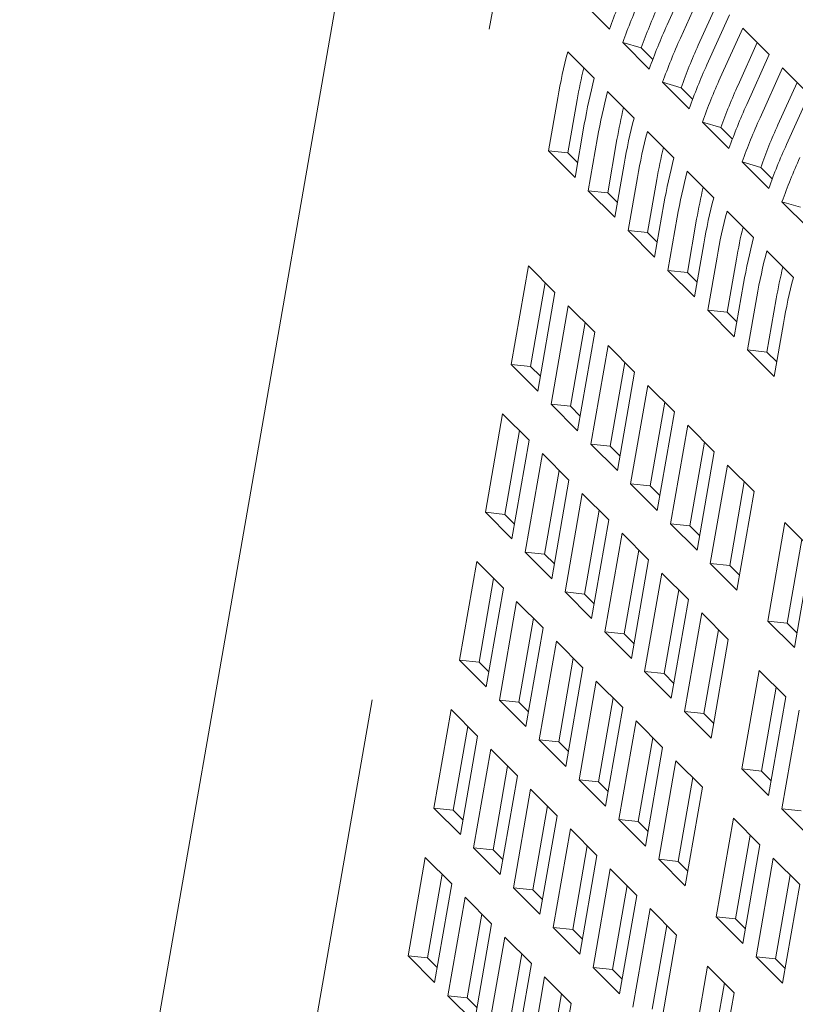
# Model space of a CAD drawing. Units: inches. Extents: x 0.1 to 8.5, y 0.3 to 10.8.
# Drawn here: x 7.9 to 8, y 8.5 to 8.7 of the extents above; entities that cross this region are included whole.
import ezdxf

# ---------------------------------------------------------------- set-up
doc = ezdxf.new("R2010")
doc.units = ezdxf.units.IN
doc.header["$MEASUREMENT"] = 0

msp = doc.modelspace()

# ---------------------------------------------------------------- linework, layer by layer
at = {"color": 7, "linetype": 'Continuous', "lineweight": 18}
for p, q in [((7.973407525498823, 8.670383101660333), (7.924421147806597, 8.389944484886646)), ((8.023065203758005, 8.662503942744484), (8.0265020801351, 8.670102215578726)), ((8.028524105613364, 8.668080469732004), (8.025087194667003, 8.66048220615925)), ((8.014279770621064, 8.661847613394064), (8.010235685095273, 8.665891077303044)), ((8.030734118757476, 8.665870685027077), (8.027812047882371, 8.659410608835362)), ((8.029131280192797, 8.656438742250268), (8.032568191139156, 8.664037005823022)), ((8.034590182048154, 8.662015269237788), (8.031153305671062, 8.654416996403546)), ((8.038634267573947, 8.657971805328808), (8.034590182048154, 8.662015269237788)), ((8.02034581248659, 8.655782385115383), (8.016301796099329, 8.65982586754734)), ((8.01912448033609, 8.658996230945222), (8.016301796099329, 8.65982586754734)), ((8.036800195192267, 8.659805484532862), (8.033878055178631, 8.65334538981817)), ((8.007925697635303, 8.658417780979654), (8.011969783161096, 8.654374317070673)), ((8.020881878086868, 8.657239058034344), (8.01912448033609, 8.658996230945222)), ((8.035197391196855, 8.650373532494564), (8.038634267573947, 8.657971805328808)), ((8.040656258482946, 8.655950068743573), (8.037219382105853, 8.64835179590933)), ((8.044700274870209, 8.651906586311615), (8.040656258482946, 8.655950068743573)), ((8.026411888921382, 8.649717184621167), (8.02236787253412, 8.653760667053126)), ((8.025190556770882, 8.652931030451006), (8.02236787253412, 8.653760667053126)), ((8.042866271627059, 8.653740284038646), (8.03994413161342, 8.647280189323954)), ((8.013991774070094, 8.65235258048544), (8.018035859595887, 8.648309116576458)), ((8.02694795452166, 8.651173857540128), (8.025190556770882, 8.652931030451006)), ((8.006400328794633, 8.651406457354366), (8.004988139729248, 8.64331692449647)), ((8.009361082677847, 8.65109824898461), (8.007948928181726, 8.643008706865228)), ((8.041263398493113, 8.644308313477373), (8.044700274870209, 8.651906586311615)), ((8.032477965356174, 8.643651984126953), (8.028433948968912, 8.64769546655891)), ((8.031256564067142, 8.646865811433814), (8.028433948968912, 8.64769546655891)), ((8.00903222525504, 8.63927346058749), (8.010444414320427, 8.647362993445386)), ((8.020057850504886, 8.646287379991223), (8.024101866892147, 8.642243897559265)), ((8.033014065525716, 8.645108647784426), (8.031256564067142, 8.646865811433814)), ((8.012466405229425, 8.64534125686015), (8.011054250733304, 8.637251714740765)), ((8.015427159112637, 8.645033048490395), (8.014015004616518, 8.636943506371011)), ((8.004988139729248, 8.64331692449647), (8.00903222525504, 8.63927346058749)), ((8.007948928181726, 8.643008706865228), (8.004988139729248, 8.64331692449647)), ((8.007948928181726, 8.643008706865228), (8.009426384020395, 8.64153147169926)), ((8.015098267120567, 8.633208232308808), (8.016510421616687, 8.641297774428192)), ((8.026123961508942, 8.64022217023552), (8.030167977896204, 8.636178687803561)), ((8.03854407636023, 8.637586774371249), (8.034499990834437, 8.641630238280229)), ((8.037322675071199, 8.64080060167811), (8.034499990834437, 8.641630238280229)), ((8.039080072821976, 8.639043428767232), (8.037322675071199, 8.64080060167811)), ((8.018532481664217, 8.639276056365935), (8.017120327168096, 8.63118651424655)), ((8.021493235547428, 8.63896784799618), (8.020081081051307, 8.630878305876795)), ((8.011054250733304, 8.637251714740765), (8.015098267120567, 8.633208232308808)), ((8.014015004616518, 8.636943506371011), (8.011054250733304, 8.637251714740765)), ((8.014015004616518, 8.636943506371011), (8.015492460455187, 8.635466271205045)), ((8.021164343555357, 8.627143031814592), (8.022576498051478, 8.635232573933976)), ((8.044610152795022, 8.631521573877032), (8.040566067269229, 8.635565037786014)), ((8.04338875150599, 8.634735401183896), (8.040566067269229, 8.635565037786014)), ((8.024598523529741, 8.633210828087254), (8.023186334464356, 8.625121295229357)), ((8.027559346551485, 8.632902638240477), (8.026147192055365, 8.624813096121091)), ((8.032189968805202, 8.634156951218328), (8.036234054330995, 8.630113487309346)), ((8.017120327168096, 8.63118651424655), (8.021164343555357, 8.627143031814592)), ((8.020081081051307, 8.630878305876795), (8.017120327168096, 8.63118651424655)), ((8.020081081051307, 8.630878305876795), (8.021558502320712, 8.629401042926364)), ((8.027230419990149, 8.621077831320378), (8.028642609055536, 8.629167364178274)), ((8.030664599964533, 8.627145627593038), (8.029252445468414, 8.619056085473654)), ((8.033625353847745, 8.626837419223284), (8.032213199351625, 8.6187478771039)), ((8.038256045239992, 8.628091750724112), (8.042300130765787, 8.624048286815132)), ((8.001930557333338, 8.625801509795147), (7.999309723037896, 8.610788192180395)), ((8.005974642859131, 8.621758045886168), (8.001930557333338, 8.625801509795147)), ((8.023186334464356, 8.625121295229357), (8.027230419990149, 8.621077831320378)), ((8.026147192055365, 8.624813096121091), (8.023186334464356, 8.625121295229357)), ((8.026147192055365, 8.624813096121091), (8.027624578755505, 8.623335842432148)), ((8.004497187020462, 8.623235239351718), (8.002270511490373, 8.610479974549152)), ((8.033296530994207, 8.615012621564672), (8.034708685490326, 8.623102163684058)), ((8.00335380856369, 8.606744728271414), (8.005974642859131, 8.621758045886168)), ((8.036730676399324, 8.621080427098823), (8.035318521903205, 8.612990884979439)), ((8.039691430282536, 8.620772218729067), (8.038279275786417, 8.612682676609685)), ((8.00799663376813, 8.619736309300933), (8.005375834041951, 8.604722982424692)), ((8.012040650155393, 8.615692826868976), (8.00799663376813, 8.619736309300933)), ((8.029252445468414, 8.619056085473654), (8.033296530994207, 8.615012621564672)), ((8.032213199351625, 8.6187478771039), (8.029252445468414, 8.619056085473654)), ((8.032213199351625, 8.6187478771039), (8.033690655190297, 8.617270641937933)), ((8.010563194316722, 8.617170020334527), (8.008336587925164, 8.604414774054936)), ((8.039362538290467, 8.60894740254748), (8.040774692786586, 8.617036944666864)), ((8.009419919567746, 8.60067951851571), (8.012040650155393, 8.615692826868976)), ((8.014062744772186, 8.613671099545229), (8.011441910476744, 8.598657781930475)), ((8.01810676115945, 8.609627617113272), (8.014062744772186, 8.613671099545229)), ((8.035318521903205, 8.612990884979439), (8.039362538290467, 8.60894740254748)), ((8.038279275786417, 8.612682676609685), (8.035318521903205, 8.612990884979439)), ((8.038279275786417, 8.612682676609685), (8.039756766194353, 8.61120543218223)), ((7.999309723037896, 8.610788192180395), (8.00335380856369, 8.606744728271414)), ((8.002270511490373, 8.610479974549152), (7.999309723037896, 8.610788192180395)), ((8.002270511490373, 8.610479974549152), (8.003747967329042, 8.609002739383186)), ((8.016629270751514, 8.611104819840312), (8.014402664359956, 8.598349573560721)), ((8.015485926864006, 8.594614299498518), (8.01810676115945, 8.609627617113272)), ((8.020128752068446, 8.607605880528038), (8.017507986911536, 8.592592581436259)), ((8.024172837594241, 8.603562416619056), (8.020128752068446, 8.607605880528038)), ((8.005375834041951, 8.604722982424692), (8.009419919567746, 8.60067951851571)), ((8.008336587925164, 8.604414774054936), (8.005375834041951, 8.604722982424692)), ((8.008336587925164, 8.604414774054936), (8.0098140783331, 8.602937529627482)), ((8.022695347186305, 8.605039619346096), (8.020468775364012, 8.592284363805017)), ((7.997999340459439, 8.60328152411153), (7.995378575302526, 8.588268413424334)), ((8.002043425985232, 8.599238060202548), (7.997999340459439, 8.60328152411153)), ((8.021552003298797, 8.588549099004302), (8.024172837594241, 8.603562416619056)), ((8.02619482850324, 8.601540680033821), (8.02357402877706, 8.58652735315758)), ((8.030238914029033, 8.597497216124841), (8.02619482850324, 8.601540680033821)), ((8.000565935577297, 8.600715262929588), (7.998339329185739, 8.58796020505458)), ((7.999422591689789, 8.584224930992377), (8.002043425985232, 8.599238060202548)), ((8.011441910476744, 8.598657781930475), (8.015485926864006, 8.594614299498518)), ((8.014402664359956, 8.598349573560721), (8.011441910476744, 8.598657781930475)), ((8.014402664359956, 8.598349573560721), (8.015880154767892, 8.596872329133266)), ((8.028761458190361, 8.598974409590392), (8.026534782660272, 8.586219144787826)), ((8.00406541689423, 8.597216323617314), (8.001444617168053, 8.582203185145655)), ((8.008109502420023, 8.593172859708332), (8.00406541689423, 8.597216323617314)), ((8.027618114302854, 8.582483889248598), (8.030238914029033, 8.597497216124841)), ((8.032260939507296, 8.595475470278119), (8.029640105211852, 8.580462152663364)), ((8.036304955894558, 8.59143198784616), (8.032260939507296, 8.595475470278119)), ((8.006632046581354, 8.594650053173885), (8.004405440189796, 8.581894995298876)), ((8.00548866812458, 8.578159730498161), (8.008109502420023, 8.593172859708332)), ((8.017507986911536, 8.592592581436259), (8.021552003298797, 8.588549099004302)), ((8.020468775364012, 8.592284363805017), (8.017507986911536, 8.592592581436259)), ((8.020468775364012, 8.592284363805017), (8.021946162064152, 8.590807110116074)), ((8.034827534625153, 8.592909209096177), (8.032600859095064, 8.58015394429361)), ((8.010131493329022, 8.5911511231231), (8.007510693602844, 8.576137984651439)), ((8.014175509716283, 8.58710764069114), (8.010131493329022, 8.5911511231231)), ((8.033684190737645, 8.576418688754384), (8.036304955894558, 8.59143198784616)), ((7.995378575302526, 8.588268413424334), (7.999422591689789, 8.584224930992377)), ((7.998339329185739, 8.58796020505458), (7.995378575302526, 8.588268413424334)), ((7.998339329185739, 8.58796020505458), (7.999816750455144, 8.58648294210415)), ((8.012698123016145, 8.588584852679668), (8.010471447486056, 8.575829776281685)), ((8.011554779128636, 8.572094520742459), (8.014175509716283, 8.58710764069114)), ((8.02357402877706, 8.58652735315758), (8.027618114302854, 8.582483889248598)), ((8.026534782660272, 8.586219144787826), (8.02357402877706, 8.58652735315758)), ((8.026534782660272, 8.586219144787826), (8.028012273068208, 8.58474190036037)), ((8.041023038390017, 8.586714611742101), (8.038402204094574, 8.571701294127347)), ((8.045067020208014, 8.582671138571632), (8.041023038390017, 8.586714611742101)), ((8.01619760433308, 8.585085913367395), (8.013576770037634, 8.570072784157224)), ((8.020241620720341, 8.581042430935437), (8.01619760433308, 8.585085913367395)), ((8.043589633507874, 8.58414835056016), (8.041362957977785, 8.571393085757594)), ((8.001444617168053, 8.582203185145655), (8.00548866812458, 8.578159730498161)), ((8.004405440189796, 8.581894995298876), (8.001444617168053, 8.582203185145655)), ((8.004405440189796, 8.581894995298876), (8.005882826889936, 8.580417741609933)), ((8.018764130312405, 8.582519633662477), (8.016537523920848, 8.569764575787469)), ((8.042446289620365, 8.567657830218366), (8.045067020208014, 8.582671138571632)), ((7.994068158154804, 8.580761754616958), (7.991447358428626, 8.565748427740717)), ((7.998112174542067, 8.576718272185), (7.994068158154804, 8.580761754616958)), ((8.017620786424898, 8.566029301725266), (8.020241620720341, 8.581042430935437)), ((8.029640105211852, 8.580462152663364), (8.033684190737645, 8.576418688754384)), ((8.032600859095064, 8.58015394429361), (8.029640105211852, 8.580462152663364)), ((8.02226361162934, 8.579020694350202), (8.019642881041692, 8.564007574401518)), ((8.026307697155131, 8.57497723044122), (8.02226361162934, 8.579020694350202)), ((8.032600859095064, 8.58015394429361), (8.034078349503, 8.578676699866156)), ((7.996634718703397, 8.57819546565055), (7.994408112311839, 8.565440219370961)), ((7.995491374815889, 8.561704945308758), (7.998112174542067, 8.576718272185)), ((8.007510693602844, 8.576137984651439), (8.011554779128636, 8.572094520742459)), ((8.010471447486056, 8.575829776281685), (8.007510693602844, 8.576137984651439)), ((8.010471447486056, 8.575829776281685), (8.011948937893992, 8.57435253185423)), ((8.024830241316462, 8.576454423906773), (8.022603634924904, 8.563699366031766)), ((8.00013420002033, 8.574696526338277), (7.997513434863418, 8.5596832272465)), ((8.004178285546123, 8.570653062429296), (8.00013420002033, 8.574696526338277)), ((8.02368686285969, 8.55996410123105), (8.026307697155131, 8.57497723044122)), ((8.02832968806413, 8.572955493855988), (8.025708888337952, 8.557942355384327)), ((8.032373773589924, 8.568912029947006), (8.02832968806413, 8.572955493855988)), ((8.002700795138187, 8.572130265156336), (8.00047418874663, 8.559375018876745)), ((8.038402204094574, 8.571701294127347), (8.042446289620365, 8.567657830218366)), ((8.041362957977785, 8.571393085757594), (8.038402204094574, 8.571701294127347)), ((8.041362957977785, 8.571393085757594), (8.042840448385721, 8.569915841330138)), ((8.00155745125068, 8.555639744814544), (8.004178285546123, 8.570653062429296)), ((8.013576770037634, 8.570072784157224), (8.017620786424898, 8.566029301725266)), ((8.016537523920848, 8.569764575787469), (8.013576770037634, 8.570072784157224)), ((8.016537523920848, 8.569764575787469), (8.018015014328784, 8.568287331360015)), ((8.030896317751253, 8.570389223412558), (8.028669711359695, 8.55763416553755)), ((8.006200276455122, 8.568631325844063), (8.003579476728945, 8.553617998967821)), ((8.010244361980915, 8.564587861935081), (8.006200276455122, 8.568631325844063)), ((8.029752973863745, 8.553898891475347), (8.032373773589924, 8.568912029947006)), ((7.991447358428626, 8.565748427740717), (7.995491374815889, 8.561704945308758)), ((7.994408112311839, 8.565440219370961), (7.991447358428626, 8.565748427740717)), ((7.994408112311839, 8.565440219370961), (7.995885602719775, 8.563962974943507)), ((8.008766906142244, 8.566065055400632), (8.006540299750688, 8.553309809121043)), ((8.007623562254736, 8.54957453505884), (8.010244361980915, 8.564587861935081)), ((8.019642881041692, 8.564007574401518), (8.02368686285969, 8.55996410123105)), ((8.022603634924904, 8.563699366031766), (8.019642881041692, 8.564007574401518)), ((8.037091786946851, 8.56419463531997), (8.034471056359203, 8.549181515371286)), ((8.041135872472644, 8.56015117141099), (8.037091786946851, 8.56419463531997)), ((8.012266352889913, 8.562566125349846), (8.009645553163736, 8.547552798473605)), ((8.016310438415706, 8.558522661440866), (8.012266352889913, 8.562566125349846)), ((8.022603634924904, 8.563699366031766), (8.024081090763573, 8.562222130865798)), ((8.039658416633975, 8.56162836487654), (8.037431810242417, 8.548873307001534)), ((7.978122116498466, 8.559706945918288), (7.94832330592027, 8.389004379397923)), ((7.997513434863418, 8.5596832272465), (8.00155745125068, 8.555639744814544)), ((8.00047418874663, 8.559375018876745), (7.997513434863418, 8.5596832272465)), ((8.00047418874663, 8.559375018876745), (8.001951679154567, 8.557897774449291)), ((8.014832982577035, 8.559999854906417), (8.012606307046948, 8.54724459010385)), ((8.038515072746467, 8.545138032939331), (8.041135872472644, 8.56015117141099)), ((7.990136941280904, 8.55824186313563), (7.987516141554726, 8.543228536259388)), ((7.994181026806698, 8.55419839922665), (7.990136941280904, 8.55824186313563)), ((8.013689638689527, 8.543509334564623), (8.016310438415706, 8.558522661440866)), ((8.025708888337952, 8.557942355384327), (8.029752973863745, 8.553898891475347)), ((8.028669711359695, 8.55763416553755), (8.025708888337952, 8.557942355384327)), ((8.043157897950907, 8.558129425564267), (8.040537063655465, 8.543116296354096)), ((8.01833246389397, 8.556500915594142), (8.015711629598526, 8.541487597979389)), ((8.022376480281231, 8.552457433162186), (8.01833246389397, 8.556500915594142)), ((8.028669711359695, 8.55763416553755), (8.0301471326291, 8.556156902587118)), ((7.992703570968027, 8.5556755926922), (7.990476895437939, 8.542920422091925)), ((7.991560227080519, 8.539185072350406), (7.994181026806698, 8.55419839922665)), ((8.003579476728945, 8.553617998967821), (8.007623562254736, 8.54957453505884)), ((8.006540299750688, 8.553309809121043), (8.003579476728945, 8.553617998967821)), ((8.006540299750688, 8.553309809121043), (8.008017686450827, 8.5518325554321)), ((8.020898989873297, 8.553934635889226), (8.01867238348174, 8.541179389609635)), ((7.996203052284962, 8.552176653379925), (7.993582217989517, 8.537163335765172)), ((8.000247034102959, 8.548133180209456), (7.996203052284962, 8.552176653379925)), ((8.019755715124319, 8.537444134070409), (8.022376480281231, 8.552457433162186)), ((8.024398540328761, 8.550435715099926), (8.021777740602584, 8.535422388223685)), ((8.028442556716023, 8.54639223266797), (8.024398540328761, 8.550435715099926)), ((7.998769647402819, 8.549610392197984), (7.99654297187273, 8.53685522159771)), ((8.034471056359203, 8.549181515371286), (8.038515072746467, 8.545138032939331)), ((8.037431810242417, 8.548873307001534), (8.034471056359203, 8.549181515371286)), ((8.037431810242417, 8.548873307001534), (8.038909231511822, 8.547396044051101)), ((7.997626303515311, 8.533119871856192), (8.000247034102959, 8.548133180209456)), ((8.009645553163736, 8.547552798473605), (8.013689638689527, 8.543509334564623)), ((8.012606307046948, 8.54724459010385), (8.009645553163736, 8.547552798473605)), ((8.012606307046948, 8.54724459010385), (8.014083797454884, 8.545767345676396)), ((8.026965100877353, 8.547869426133522), (8.024738494485796, 8.535114179853931)), ((8.002269128719751, 8.546111452885711), (7.999648294424309, 8.531098135270957)), ((8.006313145107015, 8.542067970453754), (8.002269128719751, 8.546111452885711)), ((8.025821756989846, 8.531378905791728), (8.028442556716023, 8.54639223266797)), ((7.987516141554726, 8.543228536259388), (7.991560227080519, 8.539185072350406)), ((7.990476895437939, 8.542920422091925), (7.987516141554726, 8.543228536259388)), ((7.990476895437939, 8.542920422091925), (7.991954351276608, 8.541443186925958)), ((8.004835654699079, 8.543545173180794), (8.002609082876788, 8.530790011842006)), ((8.040537063655465, 8.543116296354096), (8.044581149181258, 8.539072832445115)), ((8.043497817538677, 8.54280808798434), (8.040537063655465, 8.543116296354096)), ((8.003692310811571, 8.527054652839), (8.006313145107015, 8.542067970453754)), ((8.015711629598526, 8.541487597979389), (8.019755715124319, 8.537444134070409)), ((8.01867238348174, 8.541179389609635), (8.015711629598526, 8.541487597979389)), ((8.033160639211482, 8.54167485656391), (8.030539839485305, 8.526661529687669)), ((8.037204655598744, 8.537631374131953), (8.033160639211482, 8.54167485656391)), ((8.008335136016013, 8.54004623386852), (8.005714405428366, 8.525032925515253)), ((8.012379221541806, 8.536002769959538), (8.008335136016013, 8.54004623386852)), ((8.01867238348174, 8.541179389609635), (8.020149873889675, 8.53970214518218)), ((8.035727199760075, 8.539108567597504), (8.033500593368517, 8.526353321317913)), ((7.993582217989517, 8.537163335765172), (7.997626303515311, 8.533119871856192)), ((7.99654297187273, 8.53685522159771), (7.993582217989517, 8.537163335765172)), ((7.99654297187273, 8.53685522159771), (7.998020462280667, 8.535377977170254)), ((8.010901765703135, 8.537479963425088), (8.008675159311577, 8.52472481134779)), ((8.034583821303302, 8.5226180565172), (8.037204655598744, 8.537631374131953)), ((7.986205724407004, 8.535721971654302), (7.983584993819358, 8.520708757503328)), ((7.990249809932798, 8.53167850774532), (7.986205724407004, 8.535721971654302)), ((8.00975842181563, 8.520989443083296), (8.012379221541806, 8.536002769959538)), ((8.021777740602584, 8.535422388223685), (8.025821756989846, 8.531378905791728)), ((8.024738494485796, 8.535114179853931), (8.021777740602584, 8.535422388223685)), ((8.039226646507743, 8.535609637546719), (8.036605915920095, 8.520596329193452)), ((8.043270732033536, 8.531566173637739), (8.039226646507743, 8.535609637546719)), ((8.01440124702007, 8.533981024112814), (8.011780412724626, 8.51896770649806)), ((8.018445297976598, 8.529937569465321), (8.01440124702007, 8.533981024112814)), ((8.024738494485796, 8.535114179853931), (8.026215950324467, 8.533636944687965)), ((7.988772354094126, 8.533155701210871), (7.986545747702571, 8.520400549133573)), ((8.041793276194865, 8.53304336710329), (8.039566669803309, 8.520288120823698)), ((7.987628975637354, 8.516665284332857), (7.990249809932798, 8.53167850774532)), ((7.999648294424309, 8.531098135270957), (8.003692310811571, 8.527054652839)), ((8.002609082876788, 8.530790011842006), (7.999648294424309, 8.531098135270957)), ((8.002609082876788, 8.530790011842006), (8.004086538715457, 8.529312776676038)), ((8.016967842137927, 8.531414762930874), (8.014741166607838, 8.518659592330598)), ((8.040649932307357, 8.516552846761495), (8.043270732033536, 8.531566173637739)), ((7.992271800841795, 8.529656771160086), (7.989651001115618, 8.514643538486135)), ((7.996315886367589, 8.525613307251104), (7.992271800841795, 8.529656771160086)), ((8.015824498250419, 8.51492424258908), (8.018445297976598, 8.529937569465321)), ((8.020467323454861, 8.5279158236186), (8.017846489159417, 8.512902506003845)), ((8.024511339842125, 8.523872341186642), (8.020467323454861, 8.5279158236186)), ((7.994838430528919, 8.527090500716657), (7.992611824137361, 8.514335348639358)), ((8.030539839485305, 8.526661529687669), (8.034583821303302, 8.5226180565172)), ((8.033500593368517, 8.526353321317913), (8.030539839485305, 8.526661529687669)), ((8.033500593368517, 8.526353321317913), (8.034978049207187, 8.524876086151949)), ((7.993695086641411, 8.510600074577155), (7.996315886367589, 8.525613307251104)), ((8.005714405428366, 8.525032925515253), (8.00975842181563, 8.520989443083296)), ((8.008675159311577, 8.52472481134779), (8.005714405428366, 8.525032925515253)), ((8.008675159311577, 8.52472481134779), (8.010152546011717, 8.523247557658847)), ((8.023033918572718, 8.525349562436658), (8.020807277611896, 8.512594382574894)), ((7.998337911845853, 8.523591561404382), (7.99571707755041, 8.50857833799192)), ((8.002381928233115, 8.519548078972425), (7.998337911845853, 8.523591561404382)), ((8.02189057468521, 8.508859042094864), (8.024511339842125, 8.523872341186642)), ((7.983584993819358, 8.520708757503328), (7.987628975637354, 8.516665284332857)), ((7.986545747702571, 8.520400549133573), (7.983584993819358, 8.520708757503328)), ((7.986545747702571, 8.520400549133573), (7.98802313440271, 8.51892329544463)), ((8.00090450696371, 8.52102530022244), (7.998677831433621, 8.508270129622167)), ((8.036605915920095, 8.520596329193452), (8.040649932307357, 8.516552846761495)), ((8.039566669803309, 8.520288120823698), (8.036605915920095, 8.520596329193452)), ((8.039566669803309, 8.520288120823698), (8.041044091072713, 8.518810857873268)), ((7.999761163076202, 8.504534874082939), (8.002381928233115, 8.519548078972425)), ((8.011780412724626, 8.51896770649806), (8.015824498250419, 8.51492424258908)), ((8.014741166607838, 8.518659592330598), (8.011780412724626, 8.51896770649806)), ((8.029229422337583, 8.519154965082583), (8.026608588042139, 8.50414164746783)), ((8.033273438724844, 8.515111482650624), (8.029229422337583, 8.519154965082583)), ((8.004403988280645, 8.517526360910168), (8.0017831539852, 8.502513137497704)), ((8.008448004667907, 8.513482878478209), (8.004403988280645, 8.517526360910168)), ((8.014741166607838, 8.518659592330598), (8.016218657015774, 8.517182347903143)), ((8.03179601745544, 8.516588703900641), (8.02956934192535, 8.503833533300366)), ((7.989651001115618, 8.514643538486135), (7.993695086641411, 8.510600074577155)), ((7.992611824137361, 8.514335348639358), (7.989651001115618, 8.514643538486135)), ((7.992611824137361, 8.514335348639358), (7.994089245406767, 8.512858085688928)), ((8.006970548829235, 8.51496007194376), (8.00474394243768, 8.502204919866461)), ((8.030652673567932, 8.500098183558848), (8.033273438724844, 8.515111482650624)), ((8.005827170372463, 8.498469655065747), (8.008448004667907, 8.513482878478209))]:
    msp.add_line(p, q, dxfattribs=at)
for centre, radius, start, end in [((8.082977336805648, 8.64656922803801), 0.08835592119563884, 155.6079680523331, 170.0394932436206), ((8.098708495022047, 8.631600796063752), 0.08968321728501016, 155.6562408876732, 160.289800515654), ((8.10069571390457, 8.62959286476296), 0.08964579086537167, 155.6550898533195, 160.2906097804934), ((8.100502642042747, 8.62984302251696), 0.08644255181573693, 155.6560338181958, 160.2902601564438), ((8.104790539359726, 8.625528826123167), 0.08970055589779778, 155.6565056909236, 160.2891939429136), ((8.10678543325477, 8.623518837368957), 0.08967102553595942, 155.6562077998429, 160.290394953641), ((8.092027057393826, 8.63644927597194), 0.0869232645815069, 165.3606169056394, 170.0916073503795), ((8.106546211338744, 8.623786456796088), 0.08641845117619351, 155.6550946537732, 160.2906170104481), ((8.091721665183158, 8.636715053933264), 0.08360706818504782, 166.6784202098647, 170.093942829219), ((8.110805806727123, 8.619484181836603), 0.08964579086590571, 155.6550898533443, 160.2906097804902), ((8.096071142919618, 8.632405812062954), 0.08692326458150608, 165.3606169056369, 170.0916073503758), ((8.112862673369241, 8.617448649228885), 0.0896832172842977, 155.6562408876691, 160.2898005156862), ((8.098111315629199, 8.630380119883386), 0.08694185584068664, 165.3611230201028, 170.0911012359229), ((8.112691427928473, 8.61768919148723), 0.08650382768190602, 155.6573834565386, 160.2883282076819), ((8.097711790854328, 8.630665462982243), 0.08352956443200125, 166.6768351761595, 170.0955278629241), ((8.116896470726257, 8.613408562650728), 0.08967245168672107, 155.6554972569192, 160.2896410306582), ((8.102168041837936, 8.626333100760803), 0.08695498467563156, 165.3609614706202, 170.0902467576042), ((8.11889390863989, 8.611397235495764), 0.0896457908656011, 155.655089853326, 160.2906097804881), ((8.104177392063999, 8.624314919389162), 0.086941855840697, 165.3611230200997, 170.0911012359182), ((8.118729242329094, 8.61163590117316), 0.08647316895001386, 155.6568546744972, 160.2894393001426), ((8.103777867286755, 8.624600262488523), 0.08352956442958684, 166.6768351761154, 170.09552786298), ((8.12294820350448, 8.607350379487213), 0.08965654607760673, 155.655833386954, 160.2907693665311), ((8.108221408450916, 8.62027143695728), 0.0869418558403443, 165.361123020091, 170.0911012359287), ((8.124973408304216, 8.605326604264341), 0.08966025921466715, 155.6554640710775, 160.2902355627583), ((8.11023797225445, 8.618250107941227), 0.08693640391205436, 165.3604557925096, 170.0907524357154), ((8.10981491657339, 8.618542103405595), 0.08349972311554343, 166.6769708968193, 170.0968637163556), ((8.114269337654067, 8.614210182796008), 0.08692326458082669, 165.3606169056324, 170.0916073504081), ((8.116309510364093, 8.61218449061632), 0.08694185584046871, 165.3611230200967, 170.0911012359287), ((8.116057916057278, 8.612439430768278), 0.08368051974013438, 166.6799196607903, 170.0924433782522), ((8.120353595890805, 8.608141026707136), 0.08694185584140854, 165.3611230201205, 170.0911012359003), ((8.122375586801008, 8.60611929012166), 0.08694185584263651, 165.3611230201674, 170.09110123588), ((8.121976062021227, 8.606404633221539), 0.08352956442893847, 166.6768351761002, 170.0955278629914), ((8.126465088740943, 8.602065140075467), 0.08698849861641177, 165.361873010578, 170.0893352176501)]:
    msp.add_arc(centre, radius, start, end, dxfattribs=at)

doc.saveas('drawing.dxf')
